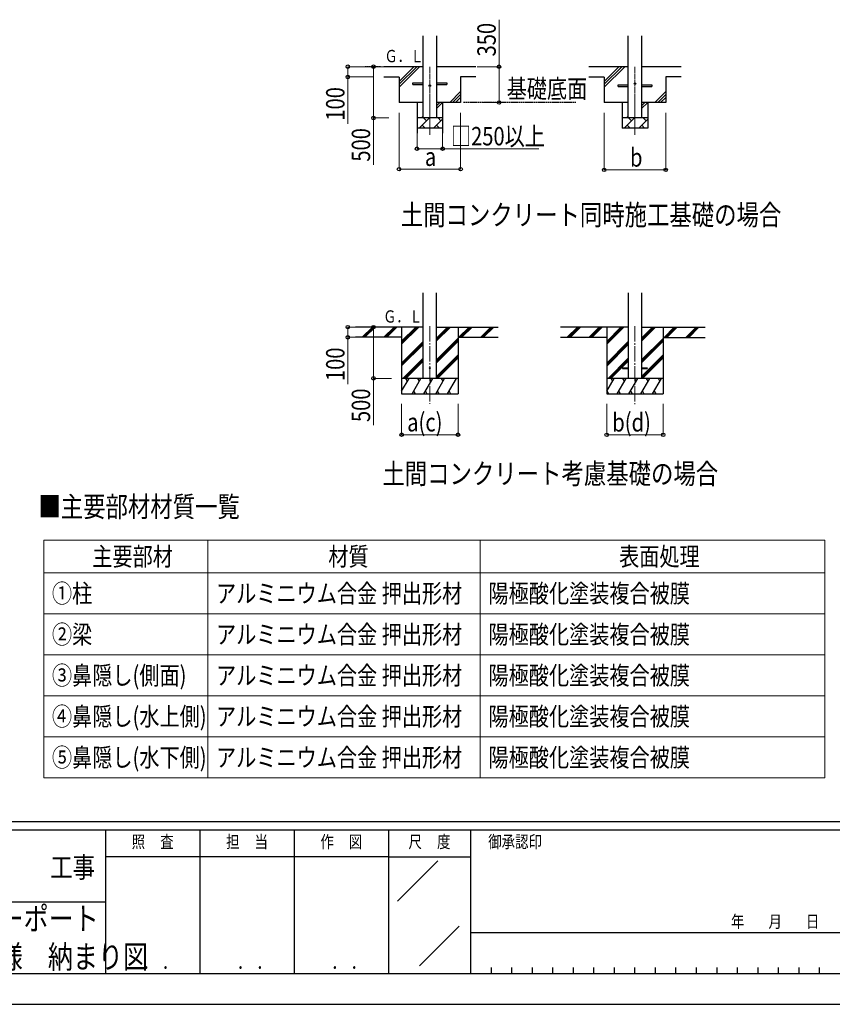
# Model space of a CAD drawing. Units: millimetres. Extents: x 0 to 33640, y 0 to 23760.
# Drawn here: x 21164 to 29088, y 0 to 9605 of the extents above; entities that cross this region are included whole.
import ezdxf
from ezdxf.enums import TextEntityAlignment as Align

# ---------------------------------------------------------------- set-up
doc = ezdxf.new("R2010")
doc.units = ezdxf.units.MM
doc.linetypes.add('YCENTER_1', pattern=[13, 10, -1, 1, -1])
doc.linetypes.add('YHIDDEN_1', pattern=[4, 3, -1])
for name, color, linetype, lineweight in [('TABLE1', 255, 'Continuous', 13), ('USER1', 3, 'Continuous', 13), ('YKK_12', 2, 'Continuous', 13), ('YKK_13', 4, 'Continuous', 30), ('YKK_A1', 4, 'Continuous', 30), ('YKK_D', 6, 'Continuous', 13), ('YKK_ZWAK', 7, 'Continuous', 30)]:
    doc.layers.add(name, color=color, linetype=linetype, lineweight=lineweight)
doc.styles.add('text-b', font='extslim2.shx', dxfattribs={"width": 0.8, "bigfont": 'extfont2.shx'})

msp = doc.modelspace()

# ---------------------------------------------------------------- linework, layer by layer
at = {"layer": 'TABLE1'}
for p, q in [((21398.13942769, 4528.24426424), (29015.13942769, 4528.24426424)), ((21398.13942769, 4528.24426424), (21398.13942769, 2208.24426424)), ((22998.13942769, 4528.24426424), (22998.13942769, 2208.24426424)), ((25655.13942769, 4528.24426424), (25655.13942769, 2208.24426424)), ((29015.13942769, 4528.24426424), (29015.13942769, 2208.24426424)), ((21398.13942769, 4208.24426424), (29015.13942769, 4208.24426424)), ((21398.13942769, 3808.24426424), (29015.13942769, 3808.24426424)), ((21398.13942769, 3408.24426424), (29015.13942769, 3408.24426424)), ((21398.13942769, 3008.24426424), (29015.13942769, 3008.24426424)), ((21398.13942769, 2608.24426424), (29015.13942769, 2608.24426424)), ((21398.13942769, 2208.24426424), (29015.13942769, 2208.24426424))]:
    msp.add_line(p, q, dxfattribs=at)
at = {"layer": 'YKK_12', "linetype": 'YCENTER_1', "ltscale": 5}
for p, q in [((25163.05736646, 9146.62197303), (25163.05736646, 8480.67335372)), ((27163.05736646, 9146.62197303), (27163.05736646, 8480.67335372))]:
    msp.add_line(p, q, dxfattribs=at)
at = {"layer": 'YKK_12', "linetype": 'YCENTER_1', "ltscale": 15}
for p, q in [((25163.05736646, 6615.6154056), (25163.05736646, 5856.40710876)), ((27163.05736646, 6614.61540404), (27163.05736646, 5855.4071072))]:
    msp.add_line(p, q, dxfattribs=at)
at = {"layer": 'YKK_13'}
for p, q in [((24998.05736646, 8989.62197303), (25098.05736646, 8989.62197303)), ((24998.05736646, 8973.62197303), (24998.05736646, 8989.62197303)), ((24998.05736646, 8973.62197303), (25098.05736646, 8973.62197303)), ((25228.05736646, 8989.62197303), (25328.05736646, 8989.62197303)), ((25228.05736646, 8973.62197303), (25328.05736646, 8973.62197303)), ((25328.05736646, 8989.62197303), (25328.05736646, 8973.62197303)), ((26998.05736646, 8969.62197303), (27098.05736646, 8969.62197303)), ((26998.05736646, 8953.62197303), (26998.05736646, 8969.62197303)), ((26998.05736646, 8953.62197303), (27098.05736646, 8953.62197303)), ((27228.05736646, 8969.62197303), (27328.05736646, 8969.62197303)), ((27228.05736646, 8953.62197303), (27328.05736646, 8953.62197303)), ((27328.05736646, 8969.62197303), (27328.05736646, 8953.62197303))]:
    msp.add_line(p, q, dxfattribs=at)
at = {"layer": 'YKK_13', "ltscale": 20}
for p, q in [((27043.25736646, 6209.90663554), (27043.25736646, 6200.90663554)), ((27043.25736646, 6209.90663554), (27098.05736646, 6209.90663554)), ((27043.25736646, 6200.90663554), (27098.05736646, 6200.90663554)), ((27228.05736646, 6209.90663554), (27282.85736646, 6209.90663554)), ((27228.05736646, 6200.90663554), (27282.85736646, 6200.90663554)), ((27282.85736646, 6209.90663554), (27282.85736646, 6200.90663554))]:
    msp.add_line(p, q, dxfattribs=at)
at = {"layer": 'YKK_13'}
for centre in [(25163.05736646, 8961.62197303), (27163.05736646, 8981.62197303)]:
    msp.add_circle(centre, 8, dxfattribs=at)
at = {"layer": 'YKK_13', "ltscale": 20}
msp.add_circle((25163.05736646, 6206.4066371), 5, dxfattribs=at)
at = {"layer": 'YKK_A1', "ltscale": 25}
for p, q in [((25098.05736646, 8646.62197249), (25098.05736646, 9446.62197303)), ((25228.05736646, 9446.62197303), (25228.05736646, 8646.62197249)), ((27098.05736646, 8646.62197249), (27098.05736646, 9446.62197303)), ((27228.05736646, 9446.62197303), (27228.05736646, 8646.62197249)), ((25098.05736646, 9146.62197303), (24713.05736646, 9146.62197303)), ((24863.05736646, 8946.62197303), (25063.05736646, 9146.62197303)), ((24863.05736647, 9003.19051553), (25006.48882396, 9146.62197303)), ((24863.05736647, 8974.90624428), (25034.77309521, 9146.62197303)), ((25613.05736646, 9146.62197303), (25228.05736646, 9146.62197303)), ((27098.05736646, 9146.62197303), (26713.05736646, 9146.62197303)), ((26863.05736646, 8946.62197303), (27063.05736646, 9146.62197303)), ((26863.05736647, 9003.19051553), (27006.48882396, 9146.62197303)), ((26863.05736647, 8974.90624428), (27034.77309521, 9146.62197303)), ((27613.05736646, 9146.62197303), (27228.05736646, 9146.62197303)), ((24863.05736647, 9045.62197337), (24713.05736647, 9045.62197337)), ((25613.05736646, 9046.62197303), (25463.05736646, 9046.62197303)), ((26863.05736647, 9045.62197337), (26713.05736647, 9045.62197337)), ((27613.05736646, 9046.62197303), (27463.05736646, 9046.62197303)), ((25356.48882396, 8796.62197303), (25463.05736646, 8903.19051552)), ((25384.77309521, 8796.62197303), (25463.05736646, 8874.90624427)), ((25413.05736646, 8796.62197303), (25463.05736646, 8846.62197303)), ((27356.48882396, 8796.62197303), (27463.05736646, 8903.19051552)), ((27384.77309521, 8796.62197303), (27463.05736646, 8874.90624427)), ((27413.05736646, 8796.62197303), (27463.05736646, 8846.62197303)), ((25228.05736646, 8737.45458423), (25287.22475525, 8796.62197303)), ((25228.05736646, 8765.73885548), (25258.940484, 8796.62197303)), ((27228.05736646, 8737.45458423), (27287.22475525, 8796.62197303)), ((27228.05736646, 8765.73885548), (27258.940484, 8796.62197303)), ((25058.79329774, 8546.62197249), (25158.79329774, 8646.62197249)), ((25080.65621221, 8646.62197249), (25098.05736646, 8664.02312673)), ((25130.23990728, 8618.06858202), (25101.68651682, 8646.62197249)), ((25271.66126352, 8618.06858202), (25243.10787306, 8646.62197249)), ((27058.79329774, 8546.62197249), (27158.79329774, 8646.62197249)), ((27080.65621221, 8646.62197249), (27098.05736646, 8664.02312673)), ((27130.23990728, 8618.06858202), (27101.68651682, 8646.62197249)), ((27271.66126352, 8618.06858202), (27243.10787306, 8646.62197249)), ((25087.34668847, 8575.17536321), (25115.90007906, 8546.62197262)), ((25200.21465411, 8546.62197262), (25288.05736646, 8634.46468496)), ((25228.76804471, 8575.17536321), (25257.3214353, 8546.62197262)), ((27087.34668847, 8575.17536321), (27115.90007906, 8546.62197262)), ((27200.21465411, 8546.62197262), (27288.05736646, 8634.46468496)), ((27228.76804471, 8575.17536321), (27257.3214353, 8546.62197262)), ((25288.05736646, 8546.62197249), (25038.05736646, 8546.62197249)), ((27288.05736646, 8546.62197249), (27038.05736646, 8546.62197249))]:
    msp.add_line(p, q, dxfattribs=at)
at = {"layer": 'YKK_A1', "linetype": 'YHIDDEN_1', "ltscale": 5}
for p, q in [((24682.63787947, 9146.62197303), (24532.13621895, 9146.62197303)), ((26587.70616002, 8796.62197303), (25492.82274698, 8796.62197303))]:
    msp.add_line(p, q, dxfattribs=at)
at = {"layer": 'YKK_A1'}
for p, q in [((24863.05736647, 9045.62197337), (24863.05736646, 8796.62197303)), ((25463.05736646, 9046.62197303), (25463.05736646, 8796.62197303)), ((26863.05736647, 9045.62197337), (26863.05736646, 8796.62197303)), ((27463.05736646, 9046.62197303), (27463.05736646, 8796.62197303)), ((25098.05736646, 8796.62197303), (24863.05736646, 8796.62197303)), ((25038.05736646, 8796.62197303), (25038.05736646, 8496.62197303)), ((25463.05736646, 8796.62197303), (25228.05736646, 8796.62197303)), ((25288.05736646, 8796.62197303), (25288.05736646, 8496.62197303)), ((27098.05736646, 8796.62197303), (26863.05736646, 8796.62197303)), ((27038.05736646, 8796.62197303), (27038.05736646, 8546.62197249)), ((27463.05736646, 8796.62197303), (27228.05736646, 8796.62197303)), ((27288.05736646, 8796.62197303), (27288.05736646, 8546.62197249)), ((25288.05736646, 8646.62197249), (25038.05736646, 8646.62197249)), ((27288.05736646, 8646.62197249), (27038.05736646, 8646.62197249)), ((25098.05736498, 6606.40664409), (24437.10664459, 6606.40663574)), ((24503.79302365, 6507.81016233), (24602.39056767, 6606.4066411)), ((24516.5316797, 6506.40663674), (24616.53275055, 6606.4066411)), ((24530.67414816, 6506.40663692), (24630.67501869, 6606.4066411)), ((24715.92519505, 6507.81015965), (24814.52273908, 6606.40663842)), ((24728.66385646, 6506.40663942), (24828.66492195, 6606.40663842)), ((24742.80632493, 6506.4066396), (24842.8071901, 6606.40663842)), ((24888.05736646, 6606.40664144), (24888.05736646, 5956.40710876)), ((24888.05736646, 6439.52608647), (25054.9393615, 6606.40663574)), ((24888.05736646, 6453.66853778), (25040.79709336, 6606.40663574)), ((24888.05736646, 6467.81058913), (25026.65491048, 6606.40663574)), ((25228.05736983, 6471.15798988), (25363.30718878, 6606.4066371)), ((25228.05736953, 6485.30058986), (25349.16470835, 6606.4066371)), ((25228.05736923, 6499.44265128), (25335.0225107, 6606.4066371)), ((25228.05736697, 6606.40664409), (25828.67704032, 6606.4066365)), ((25438.05736646, 6606.40664144), (25438.05736646, 5956.40710876)), ((25447.15383565, 6506.40664132), (25547.1549148, 6606.40664006)), ((25461.29603227, 6506.40664114), (25561.2970975, 6606.40663988)), ((25475.43850037, 6506.40664097), (25575.43936547, 6606.4066397)), ((25659.28646115, 6506.40663864), (25759.2875403, 6606.40663738)), ((25673.42862823, 6506.40663846), (25773.42969346, 6606.4066372)), ((25687.57067178, 6506.40663828), (25787.57153687, 6606.40663702)), ((27098.05736646, 6605.40664389), (26437.10664459, 6605.40663554)), ((26503.79302365, 6506.81016214), (26602.39056767, 6605.4066409)), ((26516.5316797, 6505.40663654), (26616.53275055, 6605.4066409)), ((26530.67414816, 6505.40663672), (26630.67501869, 6605.4066409)), ((26715.92519505, 6506.81015945), (26814.52273908, 6605.40663822)), ((26728.66385646, 6505.40663922), (26828.66492195, 6605.40663822)), ((26742.80632493, 6505.4066394), (26842.8071901, 6605.40663822)), ((26888.05736646, 6605.40664124), (26888.05736646, 5955.40710856)), ((26888.05736646, 6438.52608627), (27054.9393615, 6605.40663554)), ((26888.05736646, 6452.66853758), (27040.79709336, 6605.40663554)), ((26888.05736646, 6466.81058893), (27026.65491048, 6605.40663554)), ((27228.05736646, 6470.15798631), (27363.30718878, 6605.4066369)), ((27228.05736646, 6484.30058659), (27349.16470835, 6605.4066369)), ((27228.05736646, 6498.44264831), (27335.0225107, 6605.4066369)), ((27228.05736646, 6605.40664389), (27846.26348406, 6605.40663608)), ((27438.05736646, 6605.40664124), (27438.05736646, 5955.40710856)), ((27447.15383565, 6505.40664112), (27547.1549148, 6605.40663986)), ((27461.29603227, 6505.40664094), (27561.2970975, 6605.40663968)), ((27475.43850037, 6505.40664077), (27575.43936547, 6605.4066395)), ((27659.28646115, 6505.40663844), (27759.2875403, 6605.40663718)), ((27673.42862823, 6505.40663826), (27773.42969346, 6605.406637)), ((27687.57067178, 6505.40663808), (27787.57153687, 6605.40663682)), ((24888.05736646, 6506.40664144), (24437.10664459, 6506.40663574)), ((24888.05736646, 6255.68025285), (25098.05736797, 6465.67798551)), ((24888.05736646, 6241.5382015), (25098.05736827, 6451.5359637)), ((24888.05736646, 6227.39575019), (25098.05736857, 6437.39393297)), ((25228.05737372, 6287.31254653), (25438.05736646, 6497.31027041)), ((25228.05737402, 6273.17047034), (25438.05736646, 6483.16822317)), ((25228.05737432, 6259.02765809), (25438.05736646, 6469.0258309)), ((25438.05736646, 6506.40664144), (25828.67704032, 6506.4066365)), ((26888.05736646, 6505.40664124), (26437.10664459, 6505.40663554)), ((26888.05736646, 6254.68025265), (27098.05736646, 6464.67798379)), ((26888.05736646, 6240.5382013), (27098.05736646, 6450.53596168)), ((26888.05736646, 6226.39574999), (27098.05736646, 6436.39393066)), ((27228.05736646, 6286.31253907), (27438.05736646, 6496.31027021)), ((27228.05736646, 6272.17046258), (27438.05736646, 6482.16822297)), ((27228.05736646, 6258.02765003), (27438.05736646, 6468.0258307)), ((27438.05736646, 6505.40664124), (27846.26348406, 6505.40663608)), ((24900.91546426, 6106.40663574), (25098.05737142, 6303.54696754)), ((24915.05781165, 6106.40663574), (25098.05737172, 6289.40483819)), ((24929.20119399, 6106.40663574), (25098.05737202, 6275.26222928)), ((25228.05737715, 6125.18221368), (25438.05736646, 6335.17993413)), ((25228.05737745, 6111.04013749), (25438.05736646, 6321.03788688)), ((25237.56677063, 6106.40663574), (25438.05736646, 6306.89549462)), ((26900.91546426, 6105.40663554), (27098.05736646, 6302.54696238)), ((26915.05781165, 6105.40663554), (27098.05736646, 6288.40483273)), ((26929.20119399, 6105.40663554), (27098.05736646, 6274.26222352)), ((27228.05736646, 6124.18220279), (27438.05736646, 6334.17993393)), ((27228.05736646, 6110.0401263), (27438.05736646, 6320.03788668)), ((27237.56677063, 6105.40663554), (27438.05736646, 6305.89549442)), ((24888.05736646, 5980.95701163), (24960.4864541, 6106.40712402)), ((24989.35367937, 5956.40759704), (25075.95646257, 6106.40712402)), ((25104.82389421, 5956.40759704), (25191.42667742, 6106.40712402)), ((25220.29362078, 5956.40710876), (25306.89640398, 6106.40663574)), ((25335.76383562, 5956.40710876), (25422.36661882, 6106.40663574)), ((26888.05736646, 5979.95701143), (26960.4864541, 6105.40712382)), ((26989.35367937, 5955.40759684), (27075.95646257, 6105.40712382)), ((27104.82389421, 5955.40759684), (27191.42667742, 6105.40712382)), ((27220.29362078, 5955.40710856), (27306.89640398, 6105.40663554)), ((27335.76383562, 5955.40710856), (27422.36661882, 6105.40663554)), ((24888.05736646, 5956.40710876), (25438.05736646, 5956.40710876)), ((25004.35270281, 5982.38682983), (25019.35172625, 5956.40759704)), ((25119.82267351, 5982.38624999), (25134.82145281, 5956.40759704)), ((25235.29337664, 5982.38763854), (25250.2931325, 5956.40710876)), ((25350.76285906, 5982.38634155), (25365.7618825, 5956.40710876)), ((26888.05736646, 5955.40710856), (27438.05736646, 5955.40710856)), ((26888.88297625, 5981.38731791), (26903.88199968, 5955.40808512)), ((27004.35270281, 5981.38682963), (27019.35172625, 5955.40759684)), ((27119.82267351, 5981.38624979), (27134.82145281, 5955.40759684)), ((27235.29337664, 5981.38763834), (27250.2931325, 5955.40710856)), ((27350.76285906, 5981.38634135), (27365.7618825, 5955.40710856))]:
    msp.add_line(p, q, dxfattribs=at)
at = {"layer": 'YKK_A1', "ltscale": 20}
for p, q in [((25098.05737561, 6106.4066371), (25098.05735785, 6941.75766305)), ((25228.05737755, 6106.4066371), (25228.05735987, 6941.75766305)), ((27098.05736646, 6941.75766305), (27098.05736646, 6105.40663554)), ((27228.05736646, 6941.75766305), (27228.05736646, 6105.40663554))]:
    msp.add_line(p, q, dxfattribs=at)
at = {"layer": 'YKK_A1', "ltscale": 0.5}
for p, q in [((25438.05736646, 6106.40663574), (24888.05736646, 6106.40663574)), ((24945.48498926, 6080.42400024), (24930.48328027, 6106.40663574)), ((25060.95597429, 6080.42599914), (25045.95548601, 6106.4076123)), ((25176.42521257, 6080.42400024), (25161.42350359, 6106.40663574)), ((25291.89567156, 6080.42477844), (25276.89445085, 6106.40712402)), ((25392.36592417, 6106.40663574), (25392.36564226, 6106.40712402)), ((27438.05736646, 6105.40663554), (26888.05736646, 6105.40663554)), ((26945.48498926, 6079.42400004), (26930.48328027, 6105.40663554)), ((27060.95597429, 6079.42599894), (27045.95548601, 6105.4076121)), ((27176.42521257, 6079.42400004), (27161.42350359, 6105.40663554)), ((27291.89567156, 6079.42477824), (27276.89445085, 6105.40712382)), ((27407.36622528, 6079.42534657), (27392.36564226, 6105.40712382))]:
    msp.add_line(p, q, dxfattribs=at)
at = {"layer": 'YKK_D'}
for p, q in [((25838.05736646, 9146.62197303), (25838.05736646, 9605.02197303)), ((24613.05736647, 9146.62197177), (24362.05736646, 9146.62197177)), ((24363.05736646, 9146.62197177), (24363.05736646, 9046.6219718)), ((24763.05736647, 9146.62197303), (24612.05736646, 9146.62197303)), ((24613.05736646, 9146.62197303), (24613.05736646, 8646.62197249)), ((25623.05736646, 9146.62197303), (25839.05736646, 9146.62197303)), ((25838.05736646, 8796.62197303), (25838.05736646, 9146.62197303)), ((24613.05736647, 9046.6219718), (24362.05736646, 9046.6219718)), ((24363.05736646, 9046.6219718), (24363.05736646, 8588.2219718)), ((25682.05736646, 8796.62197303), (25839.05736646, 8796.62197303)), ((24763.05736647, 8646.62197249), (24612.05736646, 8646.62197249)), ((24613.05736646, 8646.62197249), (24613.05736646, 8188.22197249)), ((24863.05736646, 8696.62197303), (24863.05736646, 8145.62197249)), ((25463.05736646, 8695.62197303), (25463.05736646, 8145.62197249)), ((26863.05736646, 8696.62197303), (26863.05736646, 8138.65840752)), ((27463.05736646, 8695.62197303), (27463.05736646, 8138.65840752)), ((25038.05736646, 8536.62197249), (25038.05736646, 8345.62197249)), ((25288.05736646, 8536.62197249), (25288.05736646, 8345.62197249)), ((25038.05736646, 8346.62197249), (25288.05736646, 8346.62197249)), ((25288.05736646, 8346.62197249), (26226.45736646, 8346.62197249)), ((24863.05736646, 8146.62197249), (25463.05736646, 8146.62197249)), ((26863.05736646, 8139.65840752), (27463.05736646, 8139.65840752)), ((24436.10664459, 6606.40663574), (24362.05736646, 6606.40663574)), ((24363.05736646, 6606.40663574), (24363.05736646, 6506.40663574)), ((24613.05736646, 6606.40663925), (24613.05736646, 6106.40663574)), ((24436.10664459, 6506.40663574), (24362.05736646, 6506.40663574)), ((24363.05736646, 6506.40663574), (24363.05736646, 6048.00663574)), ((24788.05736646, 6106.40663574), (24612.05736646, 6106.40663574)), ((24613.05736646, 6106.40663574), (24613.05736646, 5648.00663445)), ((24888.05736646, 5856.40710876), (24888.05736646, 5555.40710876)), ((25438.05736646, 5856.40710876), (25438.05736646, 5555.40710876)), ((26888.05736646, 5856.40710876), (26888.05736646, 5554.40710856)), ((27438.05736646, 5856.40710876), (27438.05736646, 5554.40710856)), ((24888.05736646, 5556.40710876), (25438.05736646, 5556.40710876)), ((26888.05736646, 5555.40710856), (27438.05736646, 5555.40710856))]:
    msp.add_line(p, q, dxfattribs=at)
at = {"layer": 'YKK_D', "linetype": 'ByBlock', "lineweight": -2}
for centre in [(24363.05736646, 9146.62197177), (24613.05736646, 9146.62197303), (25838.05736646, 9146.62197303), (24363.05736646, 9046.6219718), (25838.05736646, 8796.62197303), (24613.05736646, 8646.62197249), (25038.05736646, 8346.62197249), (25288.05736646, 8346.62197249), (24863.05736646, 8146.62197249), (25463.05736646, 8146.62197249), (26863.05736646, 8139.65840752), (27463.05736646, 8139.65840752), (24363.05736646, 6606.40663574), (24613.05736646, 6606.40663925), (24363.05736646, 6506.40663574), (24613.05736646, 6106.40663574), (24888.05736646, 5556.40710876), (25438.05736646, 5556.40710876), (26888.05736646, 5555.40710856), (27438.05736646, 5555.40710856)]:
    msp.add_circle(centre, 17, dxfattribs=at)
at = {"layer": 'YKK_ZWAK'}
for p, q in [((32400.07923023, 1780), (1200.07923023, 1780)), ((22000.07923023, 1700), (16800.07923023, 1700)), ((24760.07923023, 1700), (22000.07923023, 1700)), ((22000.07923023, 1700), (22000.07923023, 300)), ((22920.07923023, 1700), (22920.07923023, 300)), ((23840.07923023, 1700), (23840.07923023, 300)), ((24760.07923023, 1700), (24760.07923023, 300)), ((25560.07923023, 1700), (24760.07923023, 1700)), ((29690.07923023, 1700), (25560.07923023, 1700)), ((25560.07923023, 1700), (25560.07923023, 300)), ((24760.07923023, 1440), (22000.07923023, 1440)), ((24760.07923023, 1440), (25560.07923023, 1440)), ((24848.4182735, 1006.83518422), (25240.14913486, 1398.56604558)), ((16800.07923023, 1000), (22000.07923023, 1000)), ((25062.6870107, 376.0461873), (25447.56778487, 760.92696147)), ((25560.07923023, 700), (29690.07923023, 700)), ((16800.07923023, 300), (22000.07923023, 300)), ((22000.07923023, 300), (24760.07923023, 300)), ((24760.07923023, 300), (25560.07923023, 300)), ((25560.07923023, 300), (29690.07923023, 300)), ((25760.07923023, 360), (25760.07923023, 300)), ((25960.07923023, 360), (25960.07923023, 300)), ((26160.07923023, 360), (26160.07923023, 300)), ((26360.07923023, 360), (26360.07923023, 300)), ((26560.07923023, 360), (26560.07923023, 300)), ((26760.07923023, 360), (26760.07923023, 300)), ((26960.07923023, 360), (26960.07923023, 300)), ((27160.07923023, 360), (27160.07923023, 300)), ((27360.07923023, 360), (27360.07923023, 300)), ((27560.07923023, 360), (27560.07923023, 300)), ((27760.07923023, 360), (27760.07923023, 300)), ((27960.07923023, 360), (27960.07923023, 300)), ((28160.07923023, 360), (28160.07923023, 300)), ((28360.07923023, 360), (28360.07923023, 300)), ((28560.07923023, 360), (28560.07923023, 300)), ((28760.07923023, 360), (28760.07923023, 300)), ((28960.07923023, 360), (28960.07923023, 300)), ((0, 0), (33640, 0))]:
    msp.add_line(p, q, dxfattribs=at)

# ---------------------------------------------------------------- texts
at = {"layer": 'TABLE1', "style": 'text-b', "width": 0.8}
for s, p in [('主要部材', (21871.73942769, 4278.24426424)), ('材質', (24173.03942769, 4278.24426424)), ('表面処理', (27008.73942769, 4278.24426424)), ('①柱', (21478.13942769, 3918.24426424)), ('アルミニウム合金 押出形材', (23078.13942769, 3918.24426424)), ('陽極酸化塗装複合被膜', (25735.13942769, 3918.24426424)), ('②梁', (21478.13942769, 3518.24426424)), ('アルミニウム合金 押出形材', (23078.13942769, 3518.24426424)), ('陽極酸化塗装複合被膜', (25735.13942769, 3518.24426424)), ('③鼻隠し(側面)', (21478.13942769, 3118.24426424)), ('アルミニウム合金 押出形材', (23078.13942769, 3118.24426424)), ('陽極酸化塗装複合被膜', (25735.13942769, 3118.24426424)), ('④鼻隠し(水上側)', (21478.13942769, 2718.24426424)), ('アルミニウム合金 押出形材', (23078.13942769, 2718.24426424)), ('陽極酸化塗装複合被膜', (25735.13942769, 2718.24426424)), ('⑤鼻隠し(水下側)', (21478.13942769, 2318.24426424)), ('アルミニウム合金 押出形材', (23078.13942769, 2318.24426424)), ('陽極酸化塗装複合被膜', (25735.13942769, 2318.24426424))]:
    msp.add_text(s, height=180, dxfattribs=at).set_placement(p)
at = {"layer": 'USER1', "style": 'text-b', "width": 0.8}
for s, height, p in [('基礎底面', 180, (25912.46612813, 8841.75734713)), ('土間コンクリート同時施工基礎の場合', 200, (24879.84999268, 7600.71236457)), ('土間コンクリート考慮基礎の場合', 200, (24700.34627064, 5076.17762981)), ('■主要部材材質一覧', 200, (21346.02627996, 4754.39937844)), ('カーポート\u3000ジーポートPro\u3000カーポート', 224, (17381.09256357, 724.66666667)), ('4500タイプ\u30003台用\u3000単体\u3000柱8本仕様\u3000納まり図', 224, (16956.9858969, 351.33333333))]:
    msp.add_text(s, height=height, dxfattribs=at).set_placement(p)
at = {"layer": 'YKK_A1', "style": 'text-b', "width": 0.777066}
for p in [(24721.57158652, 9190.0729905), (24708.82157908, 6649.85766141)]:
    msp.add_text('Ｇ．Ｌ', height=120, dxfattribs=at).set_placement(p)
at = {"layer": 'YKK_D', "style": 'text-b', "width": 0.8}
for s, p in [('350', (25806.05736646, 9246.62197303)), ('100', (24331.05736646, 8620.2219718)), ('500', (24581.05736646, 8220.22197249)), ('100', (24331.05736646, 6080.00663574)), ('500', (24581.05736646, 5680.00663445))]:
    msp.add_text(s, height=180, rotation=90, dxfattribs=at).set_placement(p)
for s, p in [('□250以上', (25368.85736646, 8378.62197249)), ('b', (27115.05736646, 8171.65840752)), ('a', (25115.05736646, 8178.62197249)), ('a(c)', (24942.25736646, 5588.40710876)), ('b(d)', (26942.25736646, 5587.40710856))]:
    msp.add_text(s, height=180, dxfattribs=at).set_placement(p)
at = {"layer": 'YKK_ZWAK', "style": 'text-b', "width": 0.8}
for s, height, p in [('照     査', 120, (22460.07923023, 1570)), ('担     当', 120, (23380.07923023, 1570)), ('作     図', 120, (24300.07923023, 1570)), ('尺     度', 120, (25160.07923023, 1570)), ('御承認印', 120, (25994.15258663, 1570)), ('工事', 200, (21680, 1310.14))]:
    msp.add_text(s, height=height, dxfattribs=at).set_placement(p, align=Align.MIDDLE)
for s, height, p in [('年        月        日', 120, (28099.62756504, 747.14158672)), ('． ．', 141.40000343, (22360, 342.59298325)), ('． ．', 141.40000343, (23280, 342.59298325)), ('． ．', 141.40000343, (24200, 342.59298325))]:
    msp.add_text(s, height=height, dxfattribs=at).set_placement(p)

doc.saveas('drawing.dxf')
